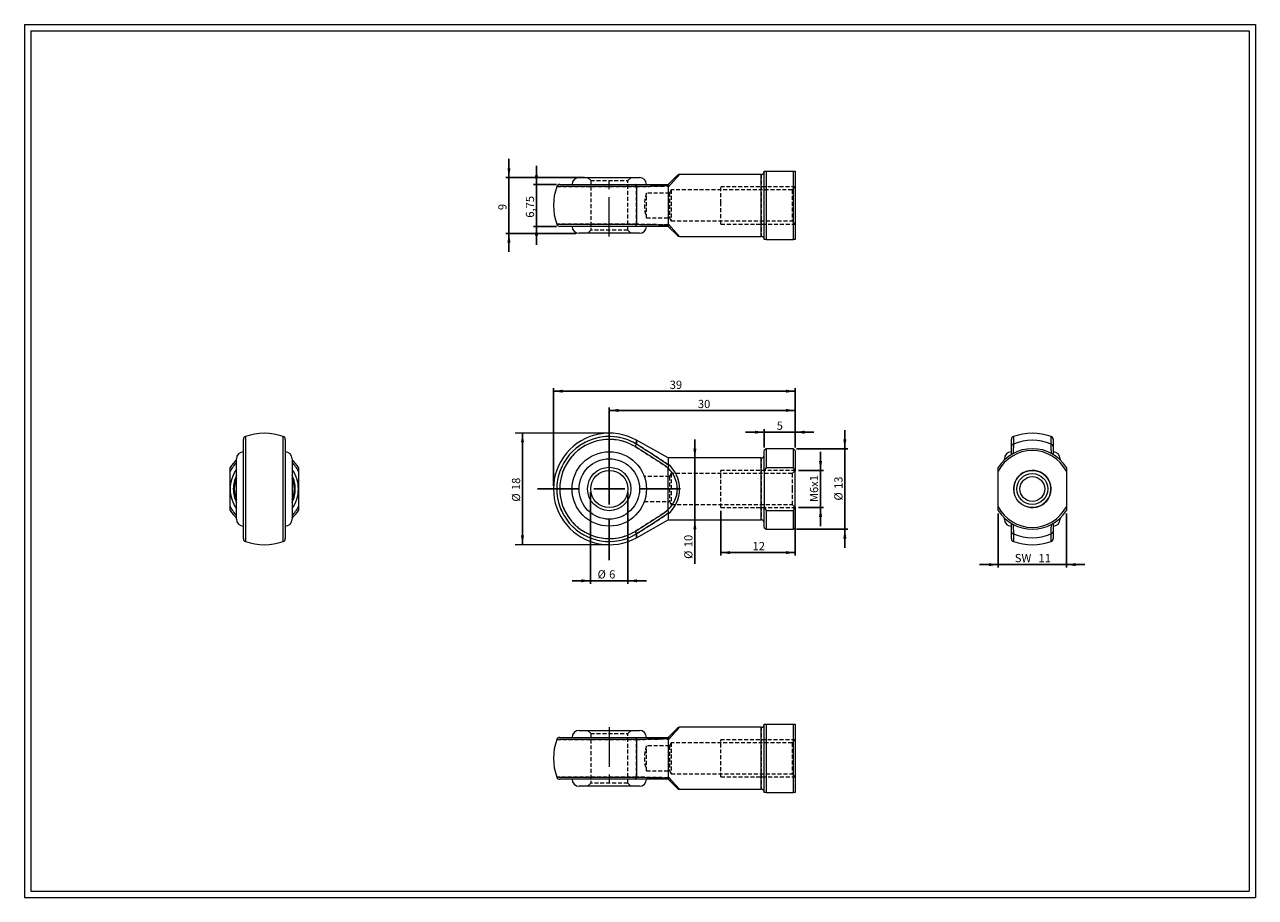
# Model space of a CAD drawing. Units: millimetres. Extents: x 4 to 202, y 4 to 145.
import ezdxf

# ---------------------------------------------------------------- set-up
doc = ezdxf.new("R2010")
doc.units = ezdxf.units.MM
doc.header["$LTSCALE"] = 0.5
doc.linetypes.add('CENTERX2', pattern=[20.32, 12.7, -2.54, 2.54, -2.54])
doc.linetypes.add('HIDDEN', pattern=[1.905, 1.27, -0.635])
doc.layers.add('FORMAT', color=7, linetype='Continuous')
doc.styles.add('SLDTEXTSTYLE0', font='TXT', dxfattribs={"width": 0.605})
doc.dimstyles.new('SLDDIMSTYLE0', dxfattribs={"dimtxt": 1.284159, "dimasz": 1.5, "dimexe": 0, "dimexo": 0.0625, "dimgap": 0.32104, "dimtad": 1, "dimtoh": 1, "dimrnd": 1e-09, "dimzin": 12, "dimdsep": 46, "dimtxsty": 'SLDTEXTSTYLE0', "dimsah": 1, "dimcen": 0.09, "dimadec": 0, "dimazin": 0, "dimtfac": 1, "dimtofl": 0, "dimtmove": 0, "dimatfit": 3, "dimfxl": 0, "dimfrac": 2, "dimtolj": 1, "dimtzin": 12, "dimarcsym": 0})
doc.dimstyles.new('SLDDIMSTYLE1', dxfattribs={"dimtxt": 1.284159, "dimasz": 1.5, "dimexe": 0, "dimexo": 0.0625, "dimgap": 0.32104, "dimtad": 1, "dimtoh": 1, "dimrnd": 1e-09, "dimzin": 12, "dimdsep": 46, "dimtxsty": 'SLDTEXTSTYLE0', "dimsah": 1, "dimcen": 0.09, "dimadec": 0, "dimazin": 0, "dimtfac": 1, "dimtofl": 0, "dimtmove": 0, "dimatfit": 3, "dimfxl": 0, "dimfrac": 2, "dimtolj": 1, "dimtzin": 12, "dimarcsym": 0})

# ---------------------------------------------------------------- blocks, each defined once
blk = doc.blocks.new('*D1')
at = {"layer": 'FORMAT', "color": 7}
blk.add_line((84.09, 79.18), (84.09, 61.18), dxfattribs=at)
for points in [[(84.09, 79.18), (83.84, 77.68), (84.34, 77.68)], [(84.09, 61.18), (84.34, 62.68), (83.84, 62.68)]]:
    blk.add_solid(points, dxfattribs=at)
at = {"layer": 'FORMAT', "color": 7, "char_height": 1.323, "attachment_point": 1, "rotation": 90, "style": 'SLDTEXTSTYLE0'}
for s, insert in [('18', (82.39, 70)), ('%%c', (82.39, 68.13))]:
    blk.add_mtext(s, dxfattribs=dict(at, insert=insert))
blk = doc.blocks.new('*D2')
at = {"layer": 'FORMAT', "color": 7}
for p, q in [((132.17, 73.18), (132.17, 76.18)), ((128.59, 73.18), (132.66, 73.18)), ((132.17, 67.18), (132.17, 73.18)), ((128.59, 67.18), (132.66, 67.18)), ((132.17, 67.18), (132.17, 64.18))]:
    blk.add_line(p, q, dxfattribs=at)
for points in [[(132.17, 73.18), (132.42, 74.68), (131.92, 74.68)], [(132.17, 67.18), (131.92, 65.68), (132.42, 65.68)]]:
    blk.add_solid(points, dxfattribs=at)
at = {"layer": 'FORMAT', "color": 7, "attachment_point": 1, "rotation": 90, "style": 'SLDTEXTSTYLE0'}
for s, insert, char_height in [('x1', (130.46, 70.52), 1.323), ('6', (130.46, 69.54), 1.32), ('M', (130.46, 68.07), 1.32)]:
    blk.add_mtext(s, dxfattribs=dict(at, insert=insert, char_height=char_height))
blk = doc.blocks.new('*D3')
at = {"layer": 'FORMAT', "color": 7}
for p, q in [((95.09, 69.68), (95.09, 54.87)), ((101.09, 69.68), (101.09, 54.87)), ((95.09, 55.37), (92.09, 55.37)), ((95.09, 55.37), (101.09, 55.37)), ((101.09, 55.37), (104.09, 55.37))]:
    blk.add_line(p, q, dxfattribs=at)
for points in [[(95.09, 55.37), (93.59, 55.62), (93.59, 55.12)], [(101.09, 55.37), (102.59, 55.12), (102.59, 55.62)]]:
    blk.add_solid(points, dxfattribs=at)
at = {"layer": 'FORMAT', "color": 7, "attachment_point": 1, "style": 'SLDTEXTSTYLE0'}
for s, insert, char_height in [('%%c', (96.2, 57.07), 1.323), ('6', (98.07, 57.07), 1.32)]:
    blk.add_mtext(s, dxfattribs=dict(at, insert=insert, char_height=char_height))
blk = doc.blocks.new('*D4')
at = {"layer": 'FORMAT', "color": 7}
for p, q in [((116.09, 66.68), (116.09, 59.43)), ((128.09, 66.68), (128.09, 59.43)), ((128.09, 59.92), (116.09, 59.92))]:
    blk.add_line(p, q, dxfattribs=at)
for points in [[(116.09, 59.92), (117.59, 59.67), (117.59, 60.17)], [(128.09, 59.92), (126.59, 60.17), (126.59, 59.67)]]:
    blk.add_solid(points, dxfattribs=at)
at = {"layer": 'FORMAT', "color": 7, "insert": (121.2, 61.63), "char_height": 1.323, "attachment_point": 1, "style": 'SLDTEXTSTYLE0'}
blk.add_mtext('12', dxfattribs=at)
blk = doc.blocks.new('*D5')
at = {"layer": 'FORMAT', "color": 7}
for p, q in [((136.09, 76.68), (136.09, 79.68)), ((128.29, 76.68), (136.59, 76.68)), ((136.09, 63.68), (136.09, 76.68)), ((128.29, 63.68), (136.59, 63.68)), ((136.09, 63.68), (136.09, 60.68))]:
    blk.add_line(p, q, dxfattribs=at)
for points in [[(136.09, 76.68), (136.34, 78.18), (135.84, 78.18)], [(136.09, 63.68), (135.84, 62.18), (136.34, 62.18)]]:
    blk.add_solid(points, dxfattribs=at)
at = {"layer": 'FORMAT', "color": 7, "char_height": 1.323, "attachment_point": 1, "rotation": 90, "style": 'SLDTEXTSTYLE0'}
for s, insert in [('13', (134.39, 70.18)), ('%%c', (134.39, 68.31))]:
    blk.add_mtext(s, dxfattribs=dict(at, insert=insert))
blk = doc.blocks.new('*D6')
at = {"layer": 'FORMAT', "color": 7}
for p, q in [((111.9, 75.18), (111.9, 78.18)), ((111.9, 65.18), (111.9, 75.18)), ((111.9, 65.18), (111.9, 58.11))]:
    blk.add_line(p, q, dxfattribs=at)
for points in [[(111.9, 75.18), (112.15, 76.68), (111.65, 76.68)], [(111.9, 65.18), (111.65, 63.68), (112.15, 63.68)]]:
    blk.add_solid(points, dxfattribs=at)
at = {"layer": 'FORMAT', "color": 7, "char_height": 1.323, "attachment_point": 1, "rotation": 90, "style": 'SLDTEXTSTYLE0'}
for s, insert in [('10', (110.19, 60.78)), ('%%c', (110.19, 58.9))]:
    blk.add_mtext(s, dxfattribs=dict(at, insert=insert))
blk = doc.blocks.new('*D7')
at = {"layer": 'FORMAT', "color": 7}
for p, q in [((123.09, 76.87), (123.09, 79.84)), ((128.09, 76.87), (128.09, 79.84)), ((123.09, 79.34), (120.09, 79.34)), ((128.09, 79.34), (123.09, 79.34)), ((128.09, 79.34), (131.09, 79.34))]:
    blk.add_line(p, q, dxfattribs=at)
for points in [[(123.09, 79.34), (121.59, 79.59), (121.59, 79.09)], [(128.09, 79.34), (129.59, 79.09), (129.59, 79.59)]]:
    blk.add_solid(points, dxfattribs=at)
at = {"layer": 'FORMAT', "color": 7, "insert": (125.1, 81.05), "char_height": 1.32, "attachment_point": 1, "style": 'SLDTEXTSTYLE0'}
blk.add_mtext('5', dxfattribs=at)
blk = doc.blocks.new('*D8')
at = {"layer": 'FORMAT', "color": 7}
for p, q in [((98.09, 70.67), (98.09, 83.34)), ((98.09, 82.85), (128.09, 82.85)), ((128.09, 76.87), (128.09, 83.34))]:
    blk.add_line(p, q, dxfattribs=at)
for points in [[(98.09, 82.85), (99.59, 82.6), (99.59, 83.1)], [(128.09, 82.85), (126.59, 83.1), (126.59, 82.6)]]:
    blk.add_solid(points, dxfattribs=at)
at = {"layer": 'FORMAT', "color": 7, "insert": (112.39, 84.55), "char_height": 1.323, "attachment_point": 1, "style": 'SLDTEXTSTYLE0'}
blk.add_mtext('30', dxfattribs=at)
blk = doc.blocks.new('*D9')
at = {"layer": 'FORMAT', "color": 7}
for p, q in [((89.09, 70.67), (89.09, 86.44)), ((128.09, 85.95), (89.09, 85.95)), ((128.09, 76.87), (128.09, 86.44))]:
    blk.add_line(p, q, dxfattribs=at)
for points in [[(89.09, 85.95), (90.59, 85.7), (90.59, 86.2)], [(128.09, 85.95), (126.59, 86.2), (126.59, 85.7)]]:
    blk.add_solid(points, dxfattribs=at)
at = {"layer": 'FORMAT', "color": 7, "insert": (107.84, 87.65), "char_height": 1.323, "attachment_point": 1, "style": 'SLDTEXTSTYLE0'}
blk.add_mtext('39', dxfattribs=at)
blk = doc.blocks.new('SW_CENTERMARKSYMBOL_0')
at = {"layer": 'FORMAT', "color": 0}
for p, q in [((0, 5), (0, 11.5)), ((0, 0), (0, 2.5)), ((-5, 0), (-11.56, 0)), ((0, 0), (-2.5, 0)), ((0, 0), (0, -2.5)), ((0, 0), (2.5, 0)), ((5, 0), (11.5, 0)), ((0, -5), (0, -11.5))]:
    blk.add_line(p, q, dxfattribs=at)
blk = doc.blocks.new('SW_CENTERMARKSYMBOL_1')
at = {"layer": 'FORMAT', "color": 0}
for p, q in [((0, 5), (0, 11.5)), ((0, 0), (0, 2.5)), ((-5, 0), (-11.5, 0)), ((0, 0), (-2.5, 0)), ((0, 0), (0, -2.5)), ((0, 0), (2.5, 0)), ((5, 0), (11.5, 0)), ((0, -5), (0, -11.5))]:
    blk.add_line(p, q, dxfattribs=at)
blk = doc.blocks.new('*D12')
at = {"layer": 'FORMAT', "color": 7}
for p, q in [((86.35, 119.29), (86.35, 122.29)), ((89.6, 119.29), (85.85, 119.29)), ((86.35, 112.54), (86.35, 119.29)), ((89.6, 112.54), (85.85, 112.54)), ((86.35, 112.54), (86.35, 109.54))]:
    blk.add_line(p, q, dxfattribs=at)
for points in [[(86.35, 119.29), (86.6, 120.79), (86.1, 120.79)], [(86.35, 112.54), (86.1, 111.04), (86.6, 111.04)]]:
    blk.add_solid(points, dxfattribs=at)
at = {"layer": 'FORMAT', "color": 7, "insert": (84.64, 113.93), "char_height": 1.323, "attachment_point": 1, "rotation": 90, "style": 'SLDTEXTSTYLE0'}
blk.add_mtext('6,75', dxfattribs=at)
blk = doc.blocks.new('*D13')
at = {"layer": 'FORMAT', "color": 7}
for p, q in [((81.91, 120.41), (81.91, 123.41)), ((94.1, 120.41), (81.41, 120.41)), ((81.91, 120.41), (81.91, 111.41)), ((92.72, 111.41), (81.41, 111.41)), ((81.91, 111.41), (81.91, 108.41))]:
    blk.add_line(p, q, dxfattribs=at)
for points in [[(81.91, 120.41), (82.16, 121.91), (81.66, 121.91)], [(81.91, 111.41), (81.66, 109.91), (82.16, 109.91)]]:
    blk.add_solid(points, dxfattribs=at)
at = {"layer": 'FORMAT', "color": 7, "insert": (80.2, 115.16), "char_height": 1.32, "attachment_point": 1, "rotation": 90, "style": 'SLDTEXTSTYLE0'}
blk.add_mtext('9', dxfattribs=at)
blk = doc.blocks.new('*D14')
at = {"layer": 'FORMAT', "color": 7}
for p, q in [((160.82, 66.22), (160.82, 57.49)), ((171.82, 66.22), (171.82, 57.49)), ((160.82, 57.98), (157.82, 57.98)), ((171.82, 57.98), (160.82, 57.98)), ((171.82, 57.98), (174.82, 57.98))]:
    blk.add_line(p, q, dxfattribs=at)
for points in [[(160.82, 57.98), (159.32, 58.23), (159.32, 57.73)], [(171.82, 57.98), (173.32, 57.73), (173.32, 58.23)]]:
    blk.add_solid(points, dxfattribs=at)
at = {"layer": 'FORMAT', "color": 7, "char_height": 1.323, "attachment_point": 1, "style": 'SLDTEXTSTYLE0'}
for s, insert in [('SW  ', (163.5, 59.69)), ('11', (167.32, 59.69))]:
    blk.add_mtext(s, dxfattribs=dict(at, insert=insert))

msp = doc.modelspace()

# ---------------------------------------------------------------- linework, layer by layer
at = {"color": 7, "linetype": 'Continuous', "lineweight": 0}
for p, q in [((3.788, 145.076), (202.308, 145.076)), ((3.788, 145.076), (3.788, 4.308)), ((202.308, 145.076), (202.308, 4.308)), ((3.788, 4.308), (202.308, 4.308))]:
    msp.add_line(p, q, dxfattribs=at)
at = {"color": 7, "linetype": 'Continuous', "lineweight": 15}
for p, q in [((123.094, 110.413), (123.094, 121.413)), ((123.394, 121.413), (123.394, 110.413)), ((123.394, 121.413), (127.794, 121.413)), ((127.794, 110.413), (127.794, 121.413)), ((128.094, 121.413), (128.094, 110.413)), ((90.095, 119.288), (102.242, 119.288)), ((93.219, 120.413), (102.969, 120.413)), ((109.426, 120.913), (107.594, 118.878)), ((107.594, 119.288), (109.073, 120.767)), ((122.594, 120.913), (109.426, 120.913)), ((122.594, 110.913), (122.594, 120.913)), ((102.486, 118.957), (89.624, 118.957)), ((102.486, 118.957), (102.486, 112.869)), ((107.594, 118.878), (107.594, 112.949)), ((89.624, 112.869), (102.486, 112.869)), ((102.242, 112.538), (90.095, 112.538)), ((102.969, 111.413), (93.219, 111.413)), ((107.594, 112.949), (109.426, 110.913)), ((109.073, 111.06), (107.594, 112.538)), ((109.426, 110.913), (122.594, 110.913)), ((123.394, 110.413), (127.794, 110.413)), ((39.075, 62.179), (39.075, 78.177)), ((39.406, 78.648), (39.406, 61.708)), ((45.494, 61.708), (45.494, 78.648)), ((45.825, 78.177), (45.825, 62.179)), ((107.594, 75.178), (102.486, 78.034)), ((102.486, 78.034), (102.486, 77.42)), ((162.949, 77.018), (162.949, 78.177)), ((163.28, 78.648), (163.28, 77.42)), ((169.368, 77.42), (169.368, 78.648)), ((169.699, 78.177), (169.699, 77.018)), ((102.242, 77.018), (102.486, 77.42)), ((123.394, 76.678), (123.094, 76.378)), ((123.094, 73.04), (123.094, 76.378)), ((127.794, 76.678), (123.394, 76.678)), ((123.394, 76.678), (123.394, 73.642)), ((128.094, 76.378), (127.794, 76.678)), ((127.794, 73.642), (127.794, 76.678)), ((128.094, 76.378), (128.094, 73.04)), ((37.95, 70.178), (37.95, 75.053)), ((46.95, 75.053), (46.95, 70.178)), ((122.594, 75.178), (107.594, 75.178)), ((107.594, 75.178), (107.594, 74.205)), ((107.594, 66.843), (107.594, 73.513)), ((122.594, 65.178), (122.594, 75.178)), ((123.394, 73.642), (127.794, 73.642)), ((161.824, 74.868), (161.824, 75.053)), ((170.824, 75.053), (170.824, 74.868)), ((36.95, 70.178), (36.95, 73.04)), ((47.95, 73.04), (47.95, 70.178)), ((123.094, 73.04), (123.094, 70.178)), ((128.094, 67.316), (128.094, 73.04)), ((160.824, 67.316), (160.824, 73.04)), ((171.824, 73.04), (171.824, 67.316)), ((36.95, 67.316), (36.95, 70.178)), ((37.596, 70.178), (37.45, 70.178)), ((37.95, 65.303), (37.95, 70.178)), ((46.95, 70.178), (46.95, 65.303)), ((47.45, 70.178), (47.303, 70.178)), ((47.95, 70.178), (47.95, 67.316)), ((109.426, 70.178), (109.073, 70.178)), ((123.094, 70.178), (123.094, 67.316)), ((107.594, 66.152), (107.594, 65.178)), ((123.094, 63.978), (123.094, 67.316)), ((123.394, 66.714), (123.394, 63.678)), ((123.394, 66.714), (127.794, 66.714)), ((127.794, 63.678), (127.794, 66.714)), ((128.094, 67.316), (128.094, 63.978)), ((102.486, 62.322), (107.594, 65.178)), ((107.594, 65.178), (122.594, 65.178)), ((123.094, 63.978), (123.394, 63.678)), ((123.394, 63.678), (127.794, 63.678)), ((127.794, 63.678), (128.094, 63.978)), ((161.824, 65.303), (161.824, 65.488)), ((170.824, 65.488), (170.824, 65.303)), ((102.242, 63.338), (102.486, 62.936)), ((102.486, 62.936), (102.486, 62.322)), ((162.949, 62.179), (162.949, 63.338)), ((163.28, 62.936), (163.28, 61.708)), ((169.368, 61.708), (169.368, 62.936)), ((169.699, 63.338), (169.699, 62.179)), ((123.094, 21.236), (123.094, 32.236)), ((123.394, 32.236), (123.394, 21.236)), ((123.394, 32.236), (127.794, 32.236)), ((127.794, 21.236), (127.794, 32.236)), ((128.094, 32.236), (128.094, 21.236)), ((102.486, 29.78), (89.624, 29.78)), ((90.095, 30.111), (102.242, 30.111)), ((93.219, 31.236), (102.969, 31.236)), ((102.486, 29.78), (102.486, 23.692)), ((109.426, 31.736), (107.594, 29.7)), ((107.594, 30.111), (109.073, 31.59)), ((122.594, 31.736), (109.426, 31.736)), ((122.594, 21.736), (122.594, 31.736)), ((107.594, 29.7), (107.594, 23.772)), ((89.624, 23.692), (102.486, 23.692)), ((102.242, 23.361), (90.095, 23.361)), ((102.969, 22.236), (93.219, 22.236)), ((107.594, 23.772), (109.426, 21.736)), ((109.073, 21.883), (107.594, 23.361)), ((109.426, 21.736), (122.594, 21.736)), ((123.394, 21.236), (127.794, 21.236))]:
    msp.add_line(p, q, dxfattribs=at)
at = {"color": 7, "linetype": 'HIDDEN', "lineweight": 0}
for p, q in [((94.594, 120.413), (95.094, 119.913)), ((95.094, 119.913), (101.094, 119.913)), ((95.094, 119.913), (95.094, 111.913)), ((101.094, 119.913), (101.594, 120.413)), ((101.094, 111.913), (101.094, 119.913)), ((107.594, 118.878), (109.426, 120.913)), ((122.594, 120.913), (122.594, 110.913)), ((89.624, 118.957), (102.486, 118.957)), ((102.486, 112.869), (102.486, 118.957)), ((107.794, 117.913), (104.094, 117.913)), ((104.094, 113.913), (104.094, 117.913)), ((108.094, 118.413), (107.794, 117.913)), ((107.794, 117.913), (107.794, 113.913)), ((108.094, 118.413), (108.094, 113.413)), ((127.594, 118.413), (108.094, 118.413)), ((128.094, 118.913), (116.094, 118.913)), ((116.094, 116.282), (116.094, 118.913)), ((128.094, 118.913), (127.594, 118.413)), ((127.594, 118.413), (127.594, 113.413)), ((116.094, 115.913), (116.094, 116.282)), ((116.094, 112.913), (116.094, 115.913)), ((104.094, 113.913), (107.794, 113.913)), ((107.794, 113.913), (108.094, 113.413)), ((108.094, 113.413), (127.594, 113.413)), ((127.594, 113.413), (128.094, 112.913)), ((102.486, 112.869), (89.624, 112.869)), ((95.094, 111.913), (94.594, 111.413)), ((101.094, 111.913), (95.094, 111.913)), ((101.594, 111.413), (101.094, 111.913)), ((109.426, 110.913), (107.594, 112.949)), ((116.094, 112.913), (128.094, 112.913)), ((102.486, 77.42), (102.486, 78.034)), ((102.242, 77.018), (102.486, 77.42)), ((122.594, 75.178), (122.594, 70.178)), ((107.794, 72.178), (103.751, 72.178)), ((108.094, 72.678), (107.794, 72.178)), ((107.794, 72.178), (107.794, 68.178)), ((108.094, 72.678), (108.094, 67.678)), ((127.594, 72.678), (108.094, 72.678)), ((128.094, 73.178), (116.094, 73.178)), ((116.094, 67.184), (116.094, 73.178)), ((128.094, 73.178), (127.594, 72.678)), ((127.594, 72.678), (127.594, 70.178)), ((109.073, 70.178), (109.426, 70.178)), ((122.594, 70.178), (122.594, 65.178)), ((127.594, 70.178), (127.594, 67.678)), ((103.751, 68.178), (107.794, 68.178)), ((107.794, 68.178), (108.094, 67.678)), ((108.094, 67.678), (127.594, 67.678)), ((127.594, 67.678), (128.094, 67.178)), ((116.094, 67.178), (116.094, 67.184)), ((116.094, 67.178), (128.094, 67.178)), ((102.486, 62.936), (102.242, 63.338)), ((102.486, 62.322), (102.486, 62.936)), ((89.624, 29.78), (102.486, 29.78)), ((94.594, 31.236), (95.094, 30.736)), ((95.094, 30.736), (101.094, 30.736)), ((95.094, 30.736), (95.094, 22.736)), ((101.094, 30.736), (101.594, 31.236)), ((101.094, 22.736), (101.094, 30.736)), ((102.486, 23.692), (102.486, 29.78)), ((107.594, 29.7), (109.426, 31.736)), ((122.594, 31.736), (122.594, 21.736)), ((107.794, 28.736), (104.094, 28.736)), ((104.094, 24.736), (104.094, 28.736)), ((108.094, 29.236), (107.794, 28.736)), ((107.794, 28.736), (107.794, 24.736)), ((108.094, 29.236), (108.094, 24.236)), ((127.594, 29.236), (108.094, 29.236)), ((128.094, 29.736), (116.094, 29.736)), ((116.094, 23.738), (116.094, 29.736)), ((128.094, 29.736), (127.594, 29.236)), ((127.594, 29.236), (127.594, 24.236)), ((104.094, 24.736), (107.794, 24.736)), ((107.794, 24.736), (108.094, 24.236)), ((108.094, 24.236), (127.594, 24.236)), ((127.594, 24.236), (128.094, 23.736)), ((102.486, 23.692), (89.624, 23.692)), ((95.094, 22.736), (94.594, 22.236)), ((101.094, 22.736), (95.094, 22.736)), ((101.594, 22.236), (101.094, 22.736)), ((109.426, 21.736), (107.594, 23.772)), ((116.094, 23.736), (116.094, 23.738)), ((116.094, 23.736), (128.094, 23.736))]:
    msp.add_line(p, q, dxfattribs=at)
at = {"color": 7, "linetype": 'Continuous', "lineweight": 15, "flags": 128}
for points in [[(102.242, 119.288), (102.259, 119.287), (102.277, 119.284), (102.294, 119.278), (102.311, 119.27), (102.328, 119.26), (102.345, 119.247), (102.361, 119.233), (102.376, 119.216), (102.391, 119.197), (102.405, 119.177), (102.418, 119.154), (102.431, 119.13), (102.442, 119.105), (102.453, 119.078), (102.463, 119.049), (102.472, 119.02), (102.479, 118.989), (102.486, 118.957)], [(102.242, 112.538), (102.259, 112.539), (102.277, 112.543), (102.294, 112.549), (102.311, 112.557), (102.328, 112.567), (102.345, 112.579), (102.361, 112.594), (102.376, 112.611), (102.391, 112.629), (102.405, 112.65), (102.418, 112.672), (102.431, 112.696), (102.442, 112.722), (102.453, 112.749), (102.463, 112.777), (102.472, 112.807), (102.479, 112.838), (102.486, 112.869)], [(102.242, 30.111), (102.259, 30.11), (102.277, 30.107), (102.294, 30.101), (102.311, 30.093), (102.328, 30.082), (102.345, 30.07), (102.361, 30.055), (102.376, 30.039), (102.391, 30.02), (102.405, 30), (102.418, 29.977), (102.431, 29.953), (102.442, 29.928), (102.453, 29.901), (102.463, 29.872), (102.472, 29.843), (102.479, 29.812), (102.486, 29.78)], [(102.486, 23.692), (102.479, 23.66), (102.472, 23.63), (102.463, 23.6), (102.453, 23.572), (102.442, 23.545), (102.431, 23.519), (102.418, 23.495), (102.405, 23.473), (102.391, 23.452), (102.376, 23.434), (102.361, 23.417), (102.345, 23.402), (102.328, 23.39), (102.311, 23.38), (102.294, 23.372), (102.277, 23.366), (102.259, 23.362), (102.242, 23.361)]]:
    msp.add_lwpolyline(points, dxfattribs=at)
at = {"color": 7, "linetype": 'HIDDEN', "lineweight": 0, "flags": 128}
for points in [[(102.486, 118.957), (102.479, 118.989), (102.472, 119.02), (102.463, 119.049), (102.453, 119.078), (102.442, 119.105), (102.431, 119.13), (102.418, 119.154), (102.405, 119.177), (102.391, 119.197), (102.376, 119.216), (102.361, 119.233), (102.345, 119.247), (102.328, 119.26), (102.311, 119.27), (102.294, 119.278), (102.277, 119.284), (102.259, 119.287), (102.242, 119.288)], [(102.242, 112.538), (102.259, 112.539), (102.277, 112.543), (102.294, 112.549), (102.311, 112.557), (102.328, 112.567), (102.345, 112.579), (102.361, 112.594), (102.376, 112.611), (102.391, 112.629), (102.405, 112.65), (102.418, 112.672), (102.431, 112.696), (102.442, 112.722), (102.453, 112.749), (102.463, 112.777), (102.472, 112.807), (102.479, 112.838), (102.486, 112.869)], [(102.242, 30.111), (102.259, 30.11), (102.277, 30.107), (102.294, 30.101), (102.311, 30.093), (102.328, 30.082), (102.345, 30.07), (102.361, 30.055), (102.376, 30.039), (102.391, 30.02), (102.405, 30), (102.418, 29.977), (102.431, 29.953), (102.442, 29.928), (102.453, 29.901), (102.463, 29.872), (102.472, 29.843), (102.479, 29.812), (102.486, 29.78)], [(102.242, 23.361), (102.259, 23.362), (102.277, 23.366), (102.294, 23.372), (102.311, 23.38), (102.328, 23.39), (102.345, 23.402), (102.361, 23.417), (102.376, 23.434), (102.391, 23.452), (102.405, 23.473), (102.418, 23.495), (102.431, 23.519), (102.442, 23.545), (102.453, 23.572), (102.463, 23.6), (102.472, 23.63), (102.479, 23.66), (102.486, 23.692)]]:
    msp.add_lwpolyline(points, dxfattribs=at)
at = {"color": 7, "linetype": 'Continuous', "lineweight": 15}
for centre, radius in [((98.094, 70.178), 6), ((98.094, 70.178), 4.875), ((98.094, 70.178), 3.5), ((98.094, 70.178), 3), ((166.324, 70.178), 3), ((166.324, 70.178), 2.5), ((166.324, 70.178), 2)]:
    msp.add_circle(centre, radius, dxfattribs=at)
at = {"color": 7, "linetype": 'HIDDEN', "lineweight": 0}
msp.add_circle((98.094, 70.178), 4.875, dxfattribs=at)
at = {"color": 7, "linetype": 'Continuous', "lineweight": 15}
for centre, radius, start, end in [((122.594, 121.413), 0.5, 270, 0), ((90.095, 118.788), 0.5, 90, 160.2306), ((93.219, 119.288), 1.125, 90, 180), ((102.969, 119.288), 1.125, 0, 90), ((109.426, 120.413), 0.5, 90, 135), ((98.094, 115.913), 9, 160.2306, 199.7694), ((90.095, 113.038), 0.5, 199.7694, 270), ((93.219, 112.538), 1.125, 180, 270), ((102.969, 112.538), 1.125, 270, 0), ((109.426, 111.413), 0.5, 225, 270), ((122.594, 110.413), 0.5, 0, 90), ((39.575, 78.177), 0.5, 109.7694, 180), ((42.45, 70.178), 9, 70.2306, 109.7694), ((45.325, 78.177), 0.5, 0, 70.2306), ((98.094, 70.178), 9, 60.79292, 299.20708), ((98.094, 70.178), 8.47, 58.76639, 301.23361), ((98.094, 70.178), 7.999, 58.76639, 301.23361), ((163.449, 78.177), 0.5, 109.7694, 180), ((166.324, 70.178), 9, 70.2306, 109.7694), ((166.324, 70.178), 7.856, 67.20087, 112.79913), ((169.199, 78.177), 0.5, 0, 70.2306), ((39.075, 75.053), 1.125, 90, 180), ((45.825, 75.053), 1.125, 0, 90), ((122.594, 75.678), 0.5, 270, 0), ((166.324, 70.178), 6.5, 32.20423, 147.79577), ((166.324, 70.178), 6.2, 27.48933, 152.51067), ((162.949, 75.053), 1.125, 90, 180), ((163.386, 76.995), 0.438, 104.04921, 177.08229), ((169.262, 76.995), 0.438, 2.91771, 75.95079), ((169.699, 75.053), 1.125, 0, 90), ((42.45, 70.178), 6.5, 133.81306, 147.79577), ((42.45, 70.178), 6.2, 136.53598, 152.51067), ((42.45, 70.178), 6.5, 32.20423, 46.18694), ((42.45, 70.178), 6.2, 27.48933, 43.46402), ((104.573, 70.178), 4.5, 0, 47.82227), ((42.45, 70.178), 5.5, 144.9032, 180), ((42.45, 70.178), 5, 154.15807, 180), ((42.096, 70.178), 4.5, 157.13642, 180), ((42.45, 70.178), 5.5, 0, 35.0968), ((42.45, 70.178), 5, 0, 25.84193), ((42.803, 70.178), 4.5, 0, 22.86358), ((42.45, 70.178), 5.5, 180, 215.0968), ((42.45, 70.178), 5, 180, 205.84193), ((42.096, 70.178), 4.5, 180, 202.86358), ((42.45, 70.178), 5, 334.15807, 0), ((42.803, 70.178), 4.5, 337.13642, 0), ((42.45, 70.178), 5.5, 324.9032, 0), ((104.573, 70.178), 4.5, 312.17773, 0), ((42.45, 70.178), 6.2, 207.48933, 223.46402), ((42.45, 70.178), 6.5, 212.20423, 226.18694), ((42.45, 70.178), 6.2, 316.53598, 332.51067), ((42.45, 70.178), 6.5, 313.81306, 327.79577), ((166.324, 70.178), 6.2, 207.48933, 332.51067), ((166.324, 70.178), 6.5, 212.20423, 327.79577), ((39.075, 65.303), 1.125, 180, 270), ((45.825, 65.303), 1.125, 270, 0), ((122.594, 64.678), 0.5, 0, 90), ((162.949, 65.303), 1.125, 180, 270), ((169.699, 65.303), 1.125, 270, 0), ((39.575, 62.179), 0.5, 180, 250.2306), ((42.45, 70.178), 9, 250.2306, 289.7694), ((45.325, 62.179), 0.5, 289.7694, 0), ((163.386, 63.361), 0.438, 182.91771, 255.95079), ((163.449, 62.179), 0.5, 180, 250.2306), ((166.324, 70.178), 7.856, 247.20087, 292.79913), ((166.324, 70.178), 9, 250.2306, 289.7694), ((169.262, 63.361), 0.438, 284.04921, 357.08229), ((169.199, 62.179), 0.5, 289.7694, 0), ((122.594, 32.236), 0.5, 270, 0), ((98.094, 26.736), 9, 160.2306, 199.7694), ((90.095, 29.611), 0.5, 90, 160.2306), ((93.219, 30.111), 1.125, 90, 180), ((102.969, 30.111), 1.125, 0, 90), ((109.426, 31.236), 0.5, 90, 135), ((90.095, 23.861), 0.5, 199.7694, 270), ((93.219, 23.361), 1.125, 180, 270), ((102.969, 23.361), 1.125, 270, 0), ((109.426, 22.236), 0.5, 225, 270), ((122.594, 21.236), 0.5, 0, 90)]:
    msp.add_arc(centre, radius, start, end, dxfattribs=at)
at = {"color": 7, "linetype": 'HIDDEN', "lineweight": 0}
for centre, radius, start, end in [((98.094, 70.178), 8.47, 58.76639, 301.23361), ((98.094, 70.178), 7.999, 58.76639, 301.23361), ((104.573, 70.178), 4.5, 0, 47.82227), ((104.573, 70.178), 4.5, 312.17773, 0)]:
    msp.add_arc(centre, radius, start, end, dxfattribs=at)
at = {"color": 7, "linetype": 'Continuous', "lineweight": 0}
msp.add_arc((166.324, 70.178), 3, 255, 195, dxfattribs=at)
at = {"color": 7, "linetype": 'Continuous', "lineweight": 15}
for start_param, end_param in [(4.712389, 5.6485732), (3.7762047, 4.712389)]:
    msp.add_ellipse((104.926, 70.178), major_axis=(0, 5), ratio=0.9, start_param=start_param, end_param=end_param, dxfattribs=at)
at = {"color": 7, "linetype": 'HIDDEN', "lineweight": 0}
for start_param, end_param in [(4.712389, 5.6485732), (3.7762047, 4.712389)]:
    msp.add_ellipse((104.926, 70.178), major_axis=(0, 5), ratio=0.9, start_param=start_param, end_param=end_param, dxfattribs=at)
at = {"color": 7, "linetype": 'Continuous', "lineweight": 15}
for points in [[(123.094, 121.413), (123.188, 121.413), (123.288, 121.413), (123.394, 121.413)], [(127.794, 121.413), (127.9, 121.413), (128, 121.413), (128.094, 121.413)], [(107.594, 118.878), (107.594, 118.945), (107.605, 119.006), (107.62, 119.064)], [(107.62, 112.762), (107.605, 112.82), (107.594, 112.881), (107.594, 112.949)], [(123.394, 110.413), (123.288, 110.413), (123.188, 110.413), (123.094, 110.413)], [(128.094, 110.413), (128, 110.413), (127.9, 110.413), (127.794, 110.413)], [(36.95, 73.04), (36.95, 73.244), (36.95, 73.444), (36.95, 73.642)], [(47.95, 73.642), (47.95, 73.444), (47.95, 73.244), (47.95, 73.04)], [(107.62, 74.041), (107.605, 74.1), (107.594, 74.155), (107.594, 74.205)], [(107.594, 73.513), (107.594, 73.523), (107.594, 73.534), (107.595, 73.544)], [(123.394, 73.642), (123.288, 73.444), (123.188, 73.244), (123.094, 73.04)], [(128.094, 73.04), (128, 73.244), (127.9, 73.444), (127.794, 73.642)], [(160.824, 73.04), (160.824, 73.244), (160.824, 73.444), (160.824, 73.642)], [(171.824, 73.642), (171.824, 73.444), (171.824, 73.244), (171.824, 73.04)], [(36.95, 66.714), (36.95, 66.912), (36.95, 67.112), (36.95, 67.316)], [(47.95, 67.316), (47.95, 67.112), (47.95, 66.912), (47.95, 66.714)], [(107.595, 66.812), (107.594, 66.823), (107.594, 66.833), (107.594, 66.843)], [(107.594, 66.152), (107.594, 66.201), (107.605, 66.257), (107.62, 66.315)], [(123.094, 67.316), (123.188, 67.112), (123.288, 66.912), (123.394, 66.714)], [(127.794, 66.714), (127.9, 66.912), (128, 67.112), (128.094, 67.316)], [(160.824, 66.714), (160.824, 66.912), (160.824, 67.112), (160.824, 67.316)], [(171.824, 67.316), (171.824, 67.112), (171.824, 66.912), (171.824, 66.714)], [(123.094, 32.236), (123.188, 32.236), (123.288, 32.236), (123.394, 32.236)], [(127.794, 32.236), (127.9, 32.236), (128, 32.236), (128.094, 32.236)], [(107.594, 29.7), (107.594, 29.768), (107.605, 29.829), (107.62, 29.887)], [(107.62, 23.585), (107.605, 23.643), (107.594, 23.704), (107.594, 23.772)], [(123.394, 21.236), (123.288, 21.236), (123.188, 21.236), (123.094, 21.236)], [(128.094, 21.236), (128, 21.236), (127.9, 21.236), (127.794, 21.236)]]:
    msp.add_open_spline(points, degree=3, dxfattribs=at)
for points, knots in [([(102.242, 119.288), (103.152, 119.288), (104.057, 119.288), (105.849, 119.288), (106.737, 119.288), (107.595, 119.288)], [0, 0, 0, 0, 0.5, 0.5, 1, 1, 1, 1]), ([(107.595, 119.288), (107.601, 119.288), (107.617, 119.268), (107.635, 119.189), (107.638, 119.13), (107.62, 119.064)], [0, 0, 0, 0, 0.5, 0.5, 1, 1, 1, 1]), ([(107.62, 119.064), (106.799, 119.036), (105.949, 119.016), (104.23, 118.982), (103.36, 118.969), (102.486, 118.957)], [0, 0, 0, 0, 0.5, 0.5, 1, 1, 1, 1]), ([(107.595, 112.538), (106.737, 112.538), (105.849, 112.538), (104.057, 112.538), (103.151, 112.538), (102.242, 112.538)], [0, 0, 0, 0, 0.5, 0.5, 1, 1, 1, 1]), ([(102.486, 112.869), (103.36, 112.858), (104.23, 112.845), (105.949, 112.811), (106.8, 112.79), (107.62, 112.762)], [0, 0, 0, 0, 0.5, 0.5, 1, 1, 1, 1]), ([(107.62, 112.762), (107.638, 112.697), (107.635, 112.638), (107.617, 112.559), (107.601, 112.538), (107.595, 112.538)], [0, 0, 0, 0, 0.5, 0.5, 1, 1, 1, 1]), ([(107.595, 73.544), (106.737, 74.175), (105.849, 74.761), (104.057, 75.908), (103.151, 76.466), (102.242, 77.018)], [0, 0, 0, 0, 0.5, 0.5, 1, 1, 1, 1]), ([(102.486, 77.42), (103.36, 76.885), (104.23, 76.343), (105.949, 75.228), (106.8, 74.656), (107.62, 74.041)], [0, 0, 0, 0, 0.5, 0.5, 1, 1, 1, 1]), ([(162.949, 75.733), (162.949, 75.782), (162.949, 75.96), (162.949, 76.263), (162.949, 76.642), (162.949, 76.892), (162.949, 77.018)], [0, 0, 0, 0, 0.1128021, 0.4085342, 0.704269, 1, 1, 1, 1]), ([(163.28, 77.42), (163.276, 77.246), (163.27, 76.955), (163.26, 76.543), (163.251, 76.211), (163.245, 75.996), (163.242, 75.9)], [0, 0, 0, 0, 0.3492569, 0.5821064, 0.8149575, 1, 1, 1, 1]), ([(169.406, 75.9), (169.402, 76.022), (169.395, 76.276), (169.385, 76.655), (169.376, 77.039), (169.371, 77.293), (169.368, 77.42)], [0, 0, 0, 0, 0.2372523, 0.4915009, 0.7457528, 1, 1, 1, 1]), ([(169.699, 77.018), (169.699, 76.88), (169.699, 76.604), (169.699, 76.185), (169.699, 75.895), (169.699, 75.743), (169.699, 75.732)], [0, 0, 0, 0, 0.3256335, 0.6512665, 0.9769422, 1, 1, 1, 1]), ([(107.62, 74.041), (107.638, 73.975), (107.635, 73.9), (107.617, 73.731), (107.601, 73.638), (107.595, 73.544)], [0, 0, 0, 0, 0.5, 0.5, 1, 1, 1, 1]), ([(102.242, 63.338), (103.152, 63.89), (104.057, 64.448), (105.849, 65.595), (106.737, 66.181), (107.595, 66.812)], [0, 0, 0, 0, 0.5, 0.5, 1, 1, 1, 1]), ([(107.62, 66.315), (106.799, 65.7), (105.949, 65.128), (104.23, 64.013), (103.36, 63.471), (102.486, 62.936)], [0, 0, 0, 0, 0.5, 0.5, 1, 1, 1, 1]), ([(107.62, 66.315), (107.638, 66.381), (107.635, 66.457), (107.617, 66.625), (107.601, 66.718), (107.595, 66.812)], [0, 0, 0, 0, 0.5, 0.5, 1, 1, 1, 1]), ([(162.949, 63.338), (162.949, 63.476), (162.949, 63.752), (162.949, 64.171), (162.949, 64.461), (162.949, 64.614), (162.949, 64.624)], [0, 0, 0, 0, 0.3256335, 0.6512665, 0.9769422, 1, 1, 1, 1]), ([(163.242, 64.456), (163.246, 64.334), (163.253, 64.08), (163.263, 63.701), (163.272, 63.317), (163.277, 63.063), (163.28, 62.936)], [0, 0, 0, 0, 0.2372523, 0.4915009, 0.7457528, 1, 1, 1, 1]), ([(169.368, 62.936), (169.372, 63.11), (169.378, 63.401), (169.388, 63.813), (169.397, 64.145), (169.403, 64.361), (169.406, 64.456)], [0, 0, 0, 0, 0.3492569, 0.5821064, 0.8149575, 1, 1, 1, 1]), ([(169.699, 64.624), (169.699, 64.574), (169.699, 64.396), (169.699, 64.094), (169.699, 63.714), (169.699, 63.464), (169.699, 63.338)], [0, 0, 0, 0, 0.1128021, 0.4085342, 0.704269, 1, 1, 1, 1]), ([(102.242, 30.111), (103.152, 30.111), (104.057, 30.111), (105.849, 30.111), (106.737, 30.111), (107.595, 30.111)], [0, 0, 0, 0, 0.5, 0.5, 1, 1, 1, 1]), ([(107.62, 29.887), (106.799, 29.859), (105.949, 29.839), (104.23, 29.805), (103.36, 29.791), (102.486, 29.78)], [0, 0, 0, 0, 0.5, 0.5, 1, 1, 1, 1]), ([(107.62, 29.887), (107.638, 29.953), (107.635, 30.012), (107.617, 30.091), (107.601, 30.111), (107.595, 30.111)], [0, 0, 0, 0, 0.5, 0.5, 1, 1, 1, 1]), ([(107.595, 23.361), (106.737, 23.361), (105.849, 23.361), (104.057, 23.361), (103.151, 23.361), (102.242, 23.361)], [0, 0, 0, 0, 0.5, 0.5, 1, 1, 1, 1]), ([(102.486, 23.692), (103.36, 23.681), (104.23, 23.668), (105.949, 23.634), (106.8, 23.613), (107.62, 23.585)], [0, 0, 0, 0, 0.5, 0.5, 1, 1, 1, 1]), ([(107.595, 23.361), (107.601, 23.361), (107.617, 23.381), (107.635, 23.461), (107.638, 23.52), (107.62, 23.585)], [0, 0, 0, 0, 0.5, 0.5, 1, 1, 1, 1])]:
    msp.add_open_spline(points, degree=3, knots=knots, dxfattribs=at)
at = {"color": 7, "linetype": 'HIDDEN', "lineweight": 0}
for points, knots in [([(102.486, 118.957), (103.36, 118.969), (104.23, 118.982), (105.949, 119.016), (106.8, 119.036), (107.62, 119.064)], [0, 0, 0, 0, 0.5, 0.5, 1, 1, 1, 1]), ([(104.094, 117.913), (104.094, 117.913), (104.094, 117.912), (104.092, 117.907), (104.089, 117.899), (104.086, 117.888), (104.081, 117.873), (104.075, 117.855), (104.068, 117.833), (104.06, 117.808), (104.051, 117.781), (104.042, 117.751), (104.032, 117.717), (104.021, 117.681), (104.009, 117.642), (103.997, 117.599), (103.984, 117.554), (103.971, 117.505), (103.957, 117.454), (103.943, 117.401), (103.929, 117.345), (103.915, 117.286), (103.901, 117.224), (103.886, 117.159), (103.872, 117.092), (103.859, 117.023), (103.845, 116.952), (103.833, 116.879), (103.82, 116.804), (103.809, 116.726), (103.798, 116.647), (103.788, 116.565), (103.779, 116.481), (103.771, 116.398), (103.765, 116.316), (103.76, 116.235), (103.756, 116.154), (103.753, 116.071), (103.751, 115.987), (103.751, 115.902), (103.751, 115.817), (103.754, 115.734), (103.757, 115.653), (103.761, 115.576), (103.766, 115.498), (103.772, 115.421), (103.779, 115.344), (103.787, 115.267), (103.797, 115.191), (103.806, 115.117), (103.817, 115.045), (103.828, 114.974), (103.84, 114.905), (103.852, 114.836), (103.865, 114.769), (103.879, 114.704), (103.892, 114.64), (103.906, 114.578), (103.92, 114.518), (103.935, 114.46), (103.949, 114.404), (103.963, 114.35), (103.977, 114.298), (103.99, 114.249), (104.004, 114.203), (104.016, 114.161), (104.028, 114.121), (104.039, 114.086), (104.049, 114.053), (104.058, 114.023), (104.067, 113.997), (104.074, 113.973), (104.081, 113.954), (104.086, 113.938), (104.09, 113.927), (104.092, 113.919), (104.094, 113.914), (104.094, 113.914), (104.094, 113.913)], [0, 0, 0, 0, 0.0126948, 0.0253897, 0.0381763, 0.050963, 0.0640369, 0.0771108, 0.0902824, 0.1034539, 0.1161478, 0.1288418, 0.1416209, 0.1544, 0.1674412, 0.1804825, 0.1936116, 0.2067408, 0.2198344, 0.2329279, 0.2461077, 0.2592875, 0.2727377, 0.2861878, 0.2997317, 0.3132754, 0.3267185, 0.3401616, 0.3537017, 0.3672417, 0.3810961, 0.3949503, 0.4089174, 0.4228844, 0.435863, 0.4488417, 0.4619179, 0.4749941, 0.488383, 0.5017718, 0.5152702, 0.5287686, 0.5411778, 0.5535871, 0.5660818, 0.5785765, 0.5913354, 0.6040943, 0.616942, 0.6297896, 0.6424154, 0.6550412, 0.6677482, 0.6804553, 0.6934122, 0.7063691, 0.7194102, 0.7324513, 0.7457236, 0.758996, 0.7723579, 0.7857198, 0.7993658, 0.8130117, 0.8267575, 0.8405033, 0.8538814, 0.8672595, 0.8807364, 0.8942132, 0.9080096, 0.921806, 0.9357166, 0.9496271, 0.9624272, 0.9752272, 0.9881212, 1, 1, 1, 1]), ([(107.62, 112.762), (106.799, 112.79), (105.949, 112.811), (104.23, 112.845), (103.36, 112.858), (102.486, 112.869)], [0, 0, 0, 0, 0.5, 0.5, 1, 1, 1, 1]), ([(102.242, 77.018), (103.152, 76.466), (104.057, 75.908), (105.849, 74.761), (106.737, 74.175), (107.595, 73.544)], [0, 0, 0, 0, 0.5, 0.5, 1, 1, 1, 1]), ([(107.62, 74.041), (106.799, 74.656), (105.949, 75.228), (104.23, 76.343), (103.36, 76.885), (102.486, 77.42)], [0, 0, 0, 0, 0.5, 0.5, 1, 1, 1, 1]), ([(103.751, 72.177), (103.751, 72.177), (103.751, 72.178), (103.753, 72.171), (103.758, 72.158), (103.764, 72.141), (103.771, 72.12), (103.777, 72.103), (103.779, 72.096)], [0, 0, 0, 0, 0.119457, 0.316755, 0.4995083, 0.6824027, 0.8651599, 1, 1, 1, 1]), ([(104.094, 70.19), (104.094, 70.184), (104.094, 70.14), (104.093, 70.063), (104.091, 69.992), (104.09, 69.958)], [0, 0, 0, 0, 0.0780723, 0.5590065, 1, 1, 1, 1]), ([(103.826, 68.405), (103.825, 68.403), (103.819, 68.382), (103.808, 68.349), (103.794, 68.305), (103.782, 68.269), (103.772, 68.238), (103.763, 68.213), (103.757, 68.194), (103.753, 68.183), (103.751, 68.178), (103.751, 68.179), (103.751, 68.179)], [0, 0, 0, 0, 0.01393905, 0.1345392, 0.25129922, 0.36815437, 0.48490997, 0.60543257, 0.72606612, 0.84658537, 0.9574175, 1, 1, 1, 1]), ([(107.595, 66.812), (106.737, 66.181), (105.849, 65.595), (104.057, 64.448), (103.151, 63.89), (102.242, 63.338)], [0, 0, 0, 0, 0.5, 0.5, 1, 1, 1, 1]), ([(102.486, 62.936), (103.36, 63.471), (104.23, 64.013), (105.949, 65.128), (106.8, 65.7), (107.62, 66.315)], [0, 0, 0, 0, 0.5, 0.5, 1, 1, 1, 1]), ([(102.486, 29.78), (103.36, 29.791), (104.23, 29.805), (105.949, 29.839), (106.8, 29.859), (107.62, 29.887)], [0, 0, 0, 0, 0.5, 0.5, 1, 1, 1, 1]), ([(104.094, 28.736), (104.094, 28.736), (104.094, 28.737), (104.093, 28.734), (104.092, 28.729), (104.089, 28.72), (104.085, 28.708), (104.08, 28.693), (104.074, 28.675), (104.067, 28.654), (104.059, 28.629), (104.051, 28.602), (104.041, 28.572), (104.031, 28.538), (104.02, 28.502), (104.008, 28.462), (103.996, 28.42), (103.984, 28.376), (103.97, 28.328), (103.957, 28.277), (103.943, 28.224), (103.929, 28.168), (103.915, 28.109), (103.901, 28.047), (103.886, 27.983), (103.872, 27.916), (103.859, 27.846), (103.845, 27.774), (103.832, 27.7), (103.82, 27.624), (103.808, 27.546), (103.798, 27.468), (103.788, 27.389), (103.78, 27.308), (103.772, 27.226), (103.765, 27.142), (103.76, 27.057), (103.756, 26.971), (103.753, 26.887), (103.751, 26.804), (103.751, 26.724), (103.751, 26.643), (103.753, 26.562), (103.756, 26.481), (103.761, 26.4), (103.766, 26.319), (103.772, 26.24), (103.78, 26.163), (103.788, 26.088), (103.797, 26.014), (103.806, 25.941), (103.817, 25.869), (103.828, 25.798), (103.84, 25.728), (103.852, 25.659), (103.865, 25.592), (103.879, 25.526), (103.892, 25.462), (103.906, 25.4), (103.921, 25.34), (103.935, 25.282), (103.949, 25.226), (103.963, 25.172), (103.977, 25.122), (103.99, 25.073), (104.003, 25.028), (104.016, 24.985), (104.028, 24.945), (104.039, 24.908), (104.049, 24.874), (104.059, 24.845), (104.067, 24.819), (104.074, 24.797), (104.08, 24.779), (104.085, 24.763), (104.089, 24.751), (104.092, 24.743), (104.094, 24.737), (104.094, 24.737), (104.094, 24.736)], [0, 0, 0, 0, 0.0012144, 0.0143068, 0.0273993, 0.0406814, 0.0539896, 0.0664299, 0.0788913, 0.0915132, 0.1041351, 0.1168428, 0.1295505, 0.1424215, 0.1553141, 0.1680928, 0.1808922, 0.19385, 0.2068078, 0.2198501, 0.2328925, 0.2460967, 0.2593228, 0.2726659, 0.2860317, 0.2995755, 0.3131194, 0.3267603, 0.3404011, 0.3542302, 0.3680858, 0.3813746, 0.3946878, 0.4081964, 0.4217049, 0.435321, 0.4489371, 0.4627619, 0.4766162, 0.4892321, 0.5018707, 0.5146861, 0.5275015, 0.5404125, 0.5533235, 0.5664172, 0.5795356, 0.5919381, 0.604361, 0.6169391, 0.6295173, 0.6421779, 0.6548386, 0.6676564, 0.6804948, 0.6934415, 0.7064092, 0.7195384, 0.7326676, 0.7458836, 0.7590996, 0.7724822, 0.7858876, 0.7993134, 0.8127625, 0.826283, 0.8398279, 0.8536539, 0.8675067, 0.8814415, 0.8954043, 0.9082259, 0.92107, 0.9340927, 0.9471153, 0.9602357, 0.973356, 0.9866649, 1, 1, 1, 1]), ([(107.62, 23.585), (106.799, 23.613), (105.949, 23.634), (104.23, 23.668), (103.36, 23.681), (102.486, 23.692)], [0, 0, 0, 0, 0.5, 0.5, 1, 1, 1, 1])]:
    msp.add_open_spline(points, degree=3, knots=knots, dxfattribs=at)
at = {"layer": 'FORMAT', "color": 7, "lineweight": 0}
for p, q in [((4.788, 144.076), (201.308, 144.076)), ((4.788, 144.076), (4.788, 5.308)), ((201.308, 144.076), (201.308, 25.358)), ((98.094, 79.178), (82.889, 79.178)), ((98.094, 61.178), (82.889, 61.178)), ((201.308, 25.358), (201.308, 5.308)), ((4.788, 5.308), (121.735, 5.308)), ((121.735, 5.308), (185.109, 5.308)), ((185.109, 5.308), (201.308, 5.308))]:
    msp.add_line(p, q, dxfattribs=at)
at = {"layer": 'FORMAT', "color": 7, "linetype": 'CENTERX2', "lineweight": 0}
for p, q in [((98.094, 110.913), (98.094, 120.913)), ((98.094, 31.736), (98.094, 21.736))]:
    msp.add_line(p, q, dxfattribs=at)

# ---------------------------------------------------------------- block references
at = {"layer": 'FORMAT', "color": 7}
for name in ['SW_CENTERMARKSYMBOL_0', 'SW_CENTERMARKSYMBOL_1']:
    msp.add_blockref(name, (98.094, 70.178), dxfattribs=at)

# ---------------------------------------------------------------- dimensions: what is measured, and where the dimension line sits
for base, p1, p2, picture, middle in [((81.907, 111.413), (94.594, 120.413), (93.219, 111.413), '*D13', (81.907, 115.645)), ((86.349, 119.288), (90.095, 112.538), (90.095, 119.288), '*D12', (86.349, 115.645))]:
    dim = msp.add_linear_dim(base=base, p1=p1, p2=p2, angle=90, dimstyle='SLDDIMSTYLE1', dxfattribs=at)
    dim.commit()
    dim.dimension.update_dxf_attribs({"geometry": picture, "text_midpoint": middle, "dimtype": 160})
for base, p1, p2, dimstyle, picture, middle in [((89.094, 85.945), (128.094, 76.378), (89.094, 70.178), 'SLDDIMSTYLE0', '*D9', (108.824, 85.945)), ((128.094, 82.845), (98.094, 70.178), (128.094, 76.378), 'SLDDIMSTYLE0', '*D8', (113.372, 82.845)), ((123.094, 79.341), (128.094, 76.378), (123.094, 76.378), 'SLDDIMSTYLE1', '*D7', (125.592, 79.341)), ((116.094, 59.921), (128.094, 67.178), (116.094, 67.178), 'SLDDIMSTYLE0', '*D4', (122.175, 59.921))]:
    dim = msp.add_linear_dim(base=base, p1=p1, p2=p2, dimstyle=dimstyle, dxfattribs=at)
    dim.commit()
    dim.dimension.update_dxf_attribs({"geometry": picture, "text_midpoint": middle, "dimtype": 160})
for base, p1, p2, text, dimstyle, picture, middle in [((136.094, 76.678), (127.794, 63.678), (127.794, 76.678), '%%c<>', 'SLDDIMSTYLE1', '*D5', (136.094, 70.228)), ((84.094, 61.178), (82.889, 79.178), (82.889, 61.178), '%%c<>', 'SLDDIMSTYLE0', '*D1', (84.094, 70.046)), ((111.895, 75.178), (107.594, 65.178), (107.594, 75.178), '%%c<>', 'SLDDIMSTYLE1', '*D6', (111.895, 60.82)), ((132.169, 73.178), (128.094, 67.178), (128.094, 73.178), 'M<>x1', 'SLDDIMSTYLE1', '*D2', (132.169, 70.228))]:
    dim = msp.add_linear_dim(base=base, p1=p1, p2=p2, angle=90, text=text, dimstyle=dimstyle, dxfattribs=at)
    dim.commit()
    dim.dimension.update_dxf_attribs({"geometry": picture, "text_midpoint": middle, "dimtype": 160})
for base, p1, p2, text, picture, middle in [((101.094, 55.365), (95.094, 70.178), (101.094, 70.178), '%%c<>', '*D3', (97.624, 55.365)), ((160.824, 57.981), (171.824, 66.714), (160.824, 66.714), 'SW  <>', '*D14', (166.386, 57.981))]:
    dim = msp.add_linear_dim(base=base, p1=p1, p2=p2, text=text, dimstyle='SLDDIMSTYLE1', dxfattribs=at)
    dim.commit()
    dim.dimension.update_dxf_attribs({"geometry": picture, "text_midpoint": middle, "dimtype": 160})

doc.saveas('drawing.dxf')
